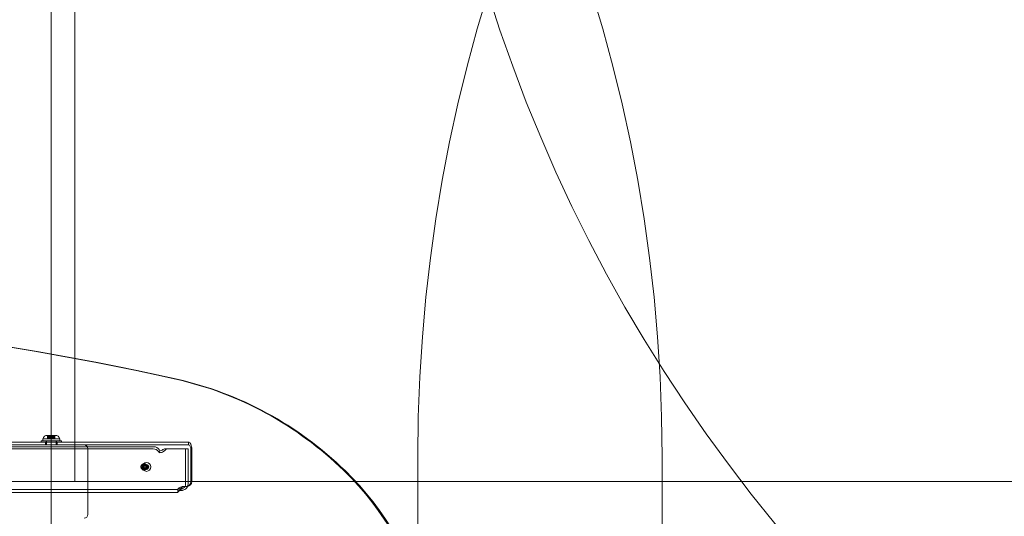
# Model space of a CAD drawing. Units: millimetres. Extents: x 9316 to 23045, y 4136 to 17330.
# Drawn here: x 15407 to 16414, y 10934 to 11442 of the extents above; entities that cross this region are included whole.
import ezdxf

# ---------------------------------------------------------------- set-up
doc = ezdxf.new("R2010")
doc.units = ezdxf.units.MM
doc.header["$LTSCALE"] = 75
doc.layers.add('Dimension (ISO)', color=7, linetype='Continuous', lineweight=18)
doc.layers.add('Visible (ISO)', color=7, linetype='Continuous', lineweight=18)
doc.layers.add('Fall Zone', color=5, linetype='Continuous', lineweight=20, true_color=0x0000ff)
doc.styles.add('Note Text (ISO)', font='tahoma.ttf')
doc.dimstyles.new('Aplay Dimension Styles M', dxfattribs={"dimscale": 75, "dimtxt": 2.5, "dimasz": 2.5, "dimexe": 3.175, "dimexo": 2, "dimgap": 0.762, "dimtad": 1, "dimdec": 1, "dimlfac": 0.001, "dimrnd": 1e-08, "dimzin": 0, "dimdsep": 46, "dimtxsty": 'Note Text (ISO)', "dimcen": 0.09, "dimdle": 10, "dimclrd": 256, "dimclre": 256, "dimclrt": 7, "dimadec": 0, "dimazin": 0, "dimtfac": 1.40208, "dimtofl": 0, "dimtmove": 0, "dimatfit": 3, "dimfxl": 1, "dimtolj": 1, "dimtzin": 0, "dimlwd": -1, "dimlwe": -1, "dimarcsym": 0})

# ---------------------------------------------------------------- blocks, each defined once
blk = doc.blocks.new('*D47')
at = {"layer": 'Defpoints', "color": 0, "transparency": 16777216}
for p in [(18261.5, 17329.7), (15234.7, 4945.3), (22734.7, 4945.3)]:
    blk.add_point(p, dxfattribs=at)
at = {"layer": 'Dimension (ISO)', "transparency": 16777216}
for p, q in [((18411.5, 17329.7), (22972.9, 17329.7)), ((22734.7, 17142.2), (22734.7, 5132.8)), ((15384.7, 4945.3), (22972.9, 4945.3))]:
    blk.add_line(p, q, dxfattribs=at)
for points in [[(22703.5, 17142.2), (22766, 17142.2), (22734.7, 17329.7)], [(22703.5, 5132.8), (22766, 5132.8), (22734.7, 4945.3)]]:
    blk.add_solid(points, dxfattribs=at)
at = {"layer": 'Dimension (ISO)', "color": 7, "transparency": 16777216, "insert": (22486.1, 11137.5), "char_height": 187.5, "attachment_point": 2, "rotation": 90, "style": 'Note Text (ISO)'}
blk.add_mtext('\\A1;12.4 m', dxfattribs=at)
blk = doc.blocks.new('*D48')
at = {"layer": 'Defpoints', "color": 0, "transparency": 16777216}
for p in [(22184, 12136.1), (9316, 10260), (9316, 4442.9)]:
    blk.add_point(p, dxfattribs=at)
at = {"layer": 'Dimension (ISO)', "transparency": 16777216}
for p, q in [((22184, 11986.1), (22184, 4204.8)), ((9316, 10110), (9316, 4204.8)), ((21996.5, 4442.9), (9503.5, 4442.9))]:
    blk.add_line(p, q, dxfattribs=at)
for points in [[(9503.5, 4474.1), (9503.5, 4411.6), (9316, 4442.9)], [(21996.5, 4474.1), (21996.5, 4411.6), (22184, 4442.9)]]:
    blk.add_solid(points, dxfattribs=at)
at = {"layer": 'Dimension (ISO)', "color": 7, "transparency": 16777216, "insert": (15750, 4695.1), "char_height": 187.5, "attachment_point": 2, "style": 'Note Text (ISO)'}
blk.add_mtext('\\A1;12.9 m', dxfattribs=at)

msp = doc.modelspace()

# ---------------------------------------------------------------- linework, layer by layer
at = {"layer": 'Fall Zone'}
for p, q in [((15439.19, 8273.69), (15439.19, 12665.69)), ((15463.19, 10969.69), (15463.19, 11969.69)), ((15814.19, 9944.69), (15814.19, 10994.69)), ((16064.19, 10994.69), (16064.19, 9944.69)), ((17109.19, 10969.69), (12769.19, 10969.69)), ((20415.19, 10969.69), (15463.19, 10969.69))]:
    msp.add_line(p, q, dxfattribs=at)
for centre, radius, start, end in [((15464.19, 10994.69), 1670, 0, 90), ((14464.19, 10994.69), 1600, 0, 90), ((17414.19, 10994.69), 1600, 90, 180), ((17414.19, 11944.69), 1600, 180, 270)]:
    msp.add_arc(centre, radius, start, end, dxfattribs=at)
at = {"layer": 'Visible (ISO)', "color": 9, "true_color": 0xc0c0c0}
for p, q in [((15447.94, 11013.52), (15430.44, 11013.52)), ((15430.44, 11013.52), (15430.44, 11011.39)), ((15435.19, 11016.96), (15436.1, 11016.96)), ((15436.42, 11016.71), (15435.19, 11016.96)), ((15435.45, 11016.96), (15438.54, 11016.96)), ((15435.45, 11016.96), (15435.45, 11013.76)), ((15435.45, 11013.76), (15438.54, 11013.76)), ((15435.45, 11013.76), (15436.57, 11013.76)), ((15436.1, 11016.96), (15439.84, 11016.96)), ((15436.1, 11016.96), (15436.1, 11013.76)), ((15436.1, 11013.76), (15439.84, 11013.76)), ((15436.57, 11016.72), (15436.57, 11013.76)), ((15437.69, 11016.96), (15440.69, 11016.96)), ((15437.69, 11013.76), (15437.69, 11016.96)), ((15437.69, 11013.76), (15440.69, 11013.76)), ((15438.54, 11016.96), (15442.28, 11016.96)), ((15438.54, 11016.96), (15438.54, 11013.76)), ((15438.54, 11013.76), (15442.28, 11013.76)), ((15439.84, 11016.96), (15442.93, 11016.96)), ((15439.84, 11016.96), (15439.84, 11013.76)), ((15439.84, 11013.76), (15442.93, 11013.76)), ((15440.69, 11013.76), (15440.69, 11016.96)), ((15441.81, 11016.72), (15441.81, 11013.76)), ((15441.81, 11013.76), (15442.93, 11013.76)), ((15441.96, 11016.71), (15443.19, 11016.96)), ((15442.28, 11016.96), (15443.19, 11016.96)), ((15442.28, 11016.96), (15442.28, 11013.76)), ((15442.93, 11016.96), (15442.93, 11013.76)), ((15447.94, 11013.52), (15447.94, 11011.39)), ((15543.26, 11003.22), (14328.67, 11003.22)), ((14329.33, 11005.34), (15543.92, 11005.34)), ((14344.67, 11010.19), (15579.58, 11010.19)), ((15579.58, 11007.19), (14344.67, 11007.19)), ((15407.96, 11010.19), (14480.42, 11010.19)), ((15407.96, 11010.19), (15523.6, 11010.19)), ((15428.84, 11011.39), (15449.54, 11011.39)), ((15428.84, 11010.19), (15428.84, 11011.39)), ((15428.84, 11010.19), (15449.54, 11010.19)), ((15430.44, 11011.39), (15447.94, 11011.39)), ((15433.19, 11010.19), (15445.19, 11010.19)), ((15433.19, 11007.19), (15433.19, 11010.19)), ((15433.89, 11011.39), (15444.49, 11011.39)), ((15433.89, 11010.19), (15433.89, 11011.39)), ((15444.49, 11010.19), (15433.89, 11010.19)), ((15434.19, 11011.39), (15444.19, 11011.39)), ((15434.19, 11007.19), (15434.19, 11011.39)), ((15444.19, 11007.19), (15444.19, 11011.39)), ((15444.49, 11010.19), (15444.49, 11011.39)), ((15445.19, 11007.19), (15445.19, 11010.19)), ((15449.54, 11010.19), (15449.54, 11011.39)), ((15472.69, 11007.19), (15523.6, 11007.19)), ((15523.6, 11010.19), (15579.58, 11010.19)), ((15523.6, 11007.19), (15579.58, 11007.19)), ((15550.14, 11001.28), (15549.5, 11002.44)), ((15557.43, 11003.19), (15554.89, 11003.19)), ((15554.89, 11003.19), (15576.56, 11003.19)), ((15579.1, 11003.19), (15557.43, 11003.19)), ((15576.56, 11003.19), (15576.56, 10967.25)), ((15579.1, 11003.19), (15576.56, 11003.19)), ((15579.1, 11003.19), (15579.1, 10967.25)), ((15579.58, 11010.19), (15579.58, 11008.01)), ((15579.58, 11008.01), (15579.58, 11007.19)), ((15581.97, 11004.19), (15582.9, 11004.19)), ((15581.97, 11004.19), (15581.97, 10969.84)), ((15582.9, 11004.19), (15582.9, 10969.84)), ((15548.84, 11000.32), (15549.48, 10999.16)), ((15550.14, 11001.28), (15549.48, 10999.16)), ((15549.48, 10999.16), (15550.83, 10999.35)), ((15551.48, 11001.47), (15550.14, 11001.28)), ((15535.35, 10987.19), (15534.42, 10987.19)), ((15535.35, 10982.19), (15534.42, 10982.19)), ((15536.58, 10987.19), (15534.73, 10987.19)), ((15537.08, 10986.09), (15534.73, 10986.09)), ((15537.08, 10983.29), (15534.73, 10983.29)), ((15536.58, 10982.19), (15534.73, 10982.19)), ((15536.58, 10987.19), (15535.35, 10987.19)), ((15536.58, 10982.19), (15535.35, 10982.19)), ((15571.56, 10962.55), (15571.27, 10961.62)), ((15572.68, 10961.73), (15572.97, 10962.67)), ((15572.75, 10962.67), (15572.97, 10962.67)), ((15573.14, 10964.68), (15573.55, 10964.68)), ((15573.55, 10964.68), (15574.07, 10964.68)), ((15575.29, 10964.84), (15574.37, 10964.84)), ((15577.22, 10964.84), (15574.37, 10964.84)), ((15575.29, 10964.84), (15578.15, 10964.84)), ((15578.73, 10964.72), (15576.19, 10964.72)), ((15578.15, 10964.84), (15577.22, 10964.84)), ((14344.67, 10961.68), (15568.71, 10961.68)), ((14344.67, 10958.68), (15568.71, 10958.68)), ((15571.27, 10961.62), (15570.9, 10960.43)), ((15572.31, 10960.55), (15572.09, 10960.55)), ((15572.31, 10960.55), (15572.68, 10961.73))]:
    msp.add_line(p, q, dxfattribs=at)
at = {"layer": 'Visible (ISO)'}
for p, q in [((15472.69, 11007.19), (15405.69, 11007.19)), ((15476.69, 10936.19), (15476.69, 11003.19))]:
    msp.add_line(p, q, dxfattribs=at)
at = {"layer": 'Visible (ISO)', "color": 9, "true_color": 0xc0c0c0}
for centre, start, end in [((15435.19, 11011.96), 90, 161.80513), ((15443.19, 11011.96), 18.19487, 90)]:
    msp.add_arc(centre, 5, start, end, dxfattribs=at)
at = {"layer": 'Visible (ISO)'}
for centre, start, end in [((15472.69, 11003.19), 0, 90), ((15472.69, 10936.19), 270, 0)]:
    msp.add_arc(centre, 4, start, end, dxfattribs=at)
at = {"layer": 'Visible (ISO)', "color": 9, "true_color": 0xc0c0c0}
for centre, major_axis, ratio, start_param, end_param in [((14907.43, 7817.82), (0, 3329.52), 0.9510565, 6.0734436, 6.492927), ((14908.66, 7817.82), (0, 3329.52), 0.9510565, 6.0734436, 6.492927), ((15490.51, 10697.9), (0, 384.91), 0.9510565, 5.5386079, 6.0734436), ((15491.75, 10697.9), (0, 384.91), 0.9510565, 5.5386079, 6.0734436), ((15544.36, 10999.69), (-4.78, 1.48), 0.6724985, 3.7522798, 5.1431198), ((15545.01, 11001.81), (4.78, -1.48), 0.6724985, 0.6106872, 2.0015271), ((15538.33, 10752.47), (0, -310.71), 0.9510565, 1.8308208, 2.3970152), ((15539.57, 10752.47), (0, 310.71), 0.9510565, 4.9724134, 5.5386079), ((15573.9, 10958.96), (5.02, -1.55), 0.6724985, 2.0015271, 2.2495253), ((15574.37, 10959.59), (0, 5.25), 0.9510565, 0, 0.2479982), ((15575.29, 10959.59), (0, 5.25), 0.9510565, 0, 0.2479982), ((15573.88, 10967.25), (0, -5), 0.5362415, 1.0407191, 1.5707963), ((15577.22, 10969.84), (0, -5), 0.9510565, 0, 1.5707963), ((15578.15, 10969.84), (0, -5), 0.9510565, 0, 1.5707963), ((15576.41, 10967.25), (0, 5), 0.5362415, 4.1823118, 4.712389), ((15573.24, 10956.83), (-5.02, 1.55), 0.6724985, 5.1431198, 5.391118)]:
    msp.add_ellipse(centre, major_axis=major_axis, ratio=ratio, start_param=start_param, end_param=end_param, dxfattribs=at)
for centre, major_axis in [((15534.42, 10984.69), (0, 2.5)), ((15536.58, 10984.69), (0, 4.5)), ((15534.73, 10984.69), (0, 2.5)), ((15535.35, 10984.69), (0, -2.5)), ((15535.35, 10984.69), (0, -2.5)), ((15534.73, 10984.69), (0, 1.4)), ((15536.58, 10984.69), (0, 2.5)), ((15536.58, 10984.69), (0, 2.5)), ((15537.08, 10984.69), (0, 1.4))]:
    msp.add_ellipse(centre, major_axis=major_axis, ratio=0.9510565, dxfattribs=at)
for points, knots in [([(15436.1, 11016.96), (15436.22, 11016.92), (15436.31, 11016.88), (15436.48, 11016.8), (15436.53, 11016.76), (15436.58, 11016.71), (15436.57, 11016.7), (15436.49, 11016.7), (15436.41, 11016.71), (15436.2, 11016.76), (15436.07, 11016.8), (15435.77, 11016.88), (15435.62, 11016.92), (15435.45, 11016.96)], [0.08602034, 0.08602034, 0.08602034, 0.08602034, 0.15063911, 0.15063911, 0.22595867, 0.22595867, 0.30127823, 0.30127823, 0.37659778, 0.37659778, 0.45191734, 0.45191734, 0.51653611, 0.51653611, 0.51653611, 0.51653611]), ([(15435.45, 11016.96), (15435.66, 11016.92), (15435.88, 11016.88), (15436.35, 11016.8), (15436.6, 11016.76), (15437.06, 11016.71), (15437.28, 11016.7), (15437.67, 11016.7), (15437.85, 11016.71), (15438.15, 11016.76), (15438.27, 11016.8), (15438.45, 11016.88), (15438.5, 11016.92), (15438.54, 11016.96)], [0.08602034, 0.08602034, 0.08602034, 0.08602034, 0.15063911, 0.15063911, 0.22595867, 0.22595867, 0.30127823, 0.30127823, 0.37659778, 0.37659778, 0.45191734, 0.45191734, 0.51653611, 0.51653611, 0.51653611, 0.51653611]), ([(15439.84, 11016.96), (15439.74, 11016.92), (15439.62, 11016.88), (15439.31, 11016.8), (15439.12, 11016.76), (15438.7, 11016.71), (15438.48, 11016.7), (15438.01, 11016.7), (15437.76, 11016.71), (15437.25, 11016.76), (15436.99, 11016.8), (15436.52, 11016.88), (15436.3, 11016.92), (15436.1, 11016.96)], [0.08602034, 0.08602034, 0.08602034, 0.08602034, 0.15063911, 0.15063911, 0.22595867, 0.22595867, 0.30127823, 0.30127823, 0.37659778, 0.37659778, 0.45191734, 0.45191734, 0.51653611, 0.51653611, 0.51653611, 0.51653611]), ([(15438.54, 11016.96), (15438.64, 11016.92), (15438.76, 11016.88), (15439.07, 11016.8), (15439.26, 11016.76), (15439.68, 11016.71), (15439.9, 11016.7), (15440.37, 11016.7), (15440.62, 11016.71), (15441.13, 11016.76), (15441.39, 11016.8), (15441.86, 11016.88), (15442.08, 11016.92), (15442.28, 11016.96)], [0.08602034, 0.08602034, 0.08602034, 0.08602034, 0.15063911, 0.15063911, 0.22595867, 0.22595867, 0.30127823, 0.30127823, 0.37659778, 0.37659778, 0.45191734, 0.45191734, 0.51653611, 0.51653611, 0.51653611, 0.51653611]), ([(15442.93, 11016.96), (15442.72, 11016.92), (15442.5, 11016.88), (15442.03, 11016.8), (15441.78, 11016.76), (15441.32, 11016.71), (15441.1, 11016.7), (15440.71, 11016.7), (15440.53, 11016.71), (15440.23, 11016.76), (15440.11, 11016.8), (15439.93, 11016.88), (15439.88, 11016.92), (15439.84, 11016.96)], [0.08602034, 0.08602034, 0.08602034, 0.08602034, 0.15063911, 0.15063911, 0.22595867, 0.22595867, 0.30127823, 0.30127823, 0.37659778, 0.37659778, 0.45191734, 0.45191734, 0.51653611, 0.51653611, 0.51653611, 0.51653611]), ([(15442.28, 11016.96), (15442.16, 11016.92), (15442.07, 11016.88), (15441.9, 11016.8), (15441.85, 11016.76), (15441.8, 11016.71), (15441.81, 11016.7), (15441.9, 11016.7), (15441.97, 11016.71), (15442.18, 11016.76), (15442.31, 11016.8), (15442.61, 11016.88), (15442.76, 11016.92), (15442.93, 11016.96)], [0.08602034, 0.08602034, 0.08602034, 0.08602034, 0.15063911, 0.15063911, 0.22595867, 0.22595867, 0.30127823, 0.30127823, 0.37659778, 0.37659778, 0.45191734, 0.45191734, 0.51653611, 0.51653611, 0.51653611, 0.51653611]), ([(15550.83, 10999.35), (15552.14, 10999.53), (15553.56, 11000.23), (15554.99, 11001.21), (15555.21, 11001.38), (15556.24, 11002.16), (15556.91, 11002.79), (15557.43, 11003.19)], [0, 0, 0, 0, 0.5192422, 0.5192422, 0.6174865, 0.6174865, 1, 1, 1, 1]), ([(15554.89, 11003.19), (15554.55, 11003.13), (15554.19, 11002.88), (15553.66, 11002.52), (15553.54, 11002.44), (15552.83, 11001.96), (15552.14, 11001.56), (15551.48, 11001.47)], [-1, -1, -1, -1, -0.6174865, -0.6174865, -0.5192422, -0.5192422, 0, 0, 0, 0]), ([(15579.58, 11010.19), (15580.38, 11010.19), (15581.18, 11009.4), (15581.79, 11008.09), (15582.3, 11007.02), (15582.68, 11005.61), (15582.9, 11004.19)], [0, 0, 0, 0, 0.8630304, 0.8630304, 0.8630304, 1.5707963, 1.5707963, 1.5707963, 1.5707963]), ([(15579.58, 11007.19), (15580.22, 11007.19), (15580.85, 11006.62), (15581.33, 11005.74), (15581.59, 11005.28), (15581.8, 11004.73), (15581.97, 11004.19)], [0, 0, 0, 0, 1.0263219, 1.0263219, 1.0263219, 1.5707963, 1.5707963, 1.5707963, 1.5707963]), ([(15531.05, 10985.67), (15531.16, 10986.01), (15531.31, 10986.32), (15531.72, 10986.89), (15531.97, 10987.14), (15532.52, 10987.54), (15532.83, 10987.7), (15533.48, 10987.9), (15533.81, 10987.95), (15534.48, 10987.93), (15534.82, 10987.87), (15535.44, 10987.64), (15535.74, 10987.48), (15536.27, 10987.06), (15536.5, 10986.81), (15536.88, 10986.24), (15537.03, 10985.92), (15537.21, 10985.25), (15537.25, 10984.9), (15537.23, 10984.2), (15537.16, 10983.86), (15536.91, 10983.2), (15536.74, 10982.89), (15536.3, 10982.35), (15536.04, 10982.12), (15535.46, 10981.75), (15535.15, 10981.61), (15534.49, 10981.45), (15534.15, 10981.42), (15533.48, 10981.48), (15533.16, 10981.56), (15532.54, 10981.83), (15532.26, 10982.01), (15531.75, 10982.46), (15531.53, 10982.72), (15531.18, 10983.31), (15531.06, 10983.64), (15530.91, 10984.32), (15530.89, 10984.67), (15530.94, 10985.24), (15530.99, 10985.46), (15531.05, 10985.67)], [0, 0, 0, 0, 0.329618, 0.329618, 0.6533745, 0.6533745, 0.9696276, 0.9696276, 1.2798476, 1.2798476, 1.5880215, 1.5880215, 1.8988963, 1.8988963, 2.216047, 2.216047, 2.5405034, 2.5405034, 2.8704511, 2.8704511, 3.2020554, 3.2020554, 3.5308455, 3.5308455, 3.8532677, 3.8532677, 4.1682182, 4.1682182, 4.4777177, 4.4777177, 4.7860408, 4.7860408, 5.0978563, 5.0978563, 5.416351, 5.416351, 5.7420211, 5.7420211, 6.0725959, 6.0725959, 6.2831853, 6.2831853, 6.2831853, 6.2831853]), ([(15573.14, 10964.68), (15571.99, 10964.46), (15570.96, 10963.92), (15570.18, 10963.29), (15569.49, 10962.74), (15568.99, 10962.16), (15568.79, 10961.88), (15568.58, 10961.61), (15568.69, 10961.64), (15569.13, 10961.84), (15569.62, 10962.06), (15570.5, 10962.41), (15571.56, 10962.55)], [0.2479982, 0.2479982, 0.2479982, 0.2479982, 0.958127, 0.958127, 0.958127, 1.5848196, 1.5848196, 1.5848196, 2.2119415, 2.2119415, 2.2119415, 2.8935945, 2.8935945, 2.8935945, 2.8935945]), ([(15570.9, 10960.43), (15569.99, 10960.17), (15569.27, 10959.58), (15568.93, 10959.14), (15568.63, 10958.76), (15568.62, 10958.54), (15568.86, 10958.78), (15569.09, 10959.01), (15569.54, 10959.67), (15570.09, 10960.54), (15570.68, 10961.46), (15571.39, 10962.56), (15572.19, 10963.38), (15572.77, 10963.98), (15573.4, 10964.43), (15574.07, 10964.68)], [-2.8935945, -2.8935945, -2.8935945, -2.8935945, -2.2775833, -2.2775833, -2.2775833, -1.7426139, -1.7426139, -1.7426139, -1.2204939, -1.2204939, -1.2204939, -0.6602221, -0.6602221, -0.6602221, -0.2479982, -0.2479982, -0.2479982, -0.2479982]), ([(15572.31, 10960.55), (15573.89, 10960.61), (15575.54, 10961.35), (15577.05, 10962.6), (15577.28, 10962.81), (15578.01, 10963.57), (15578.43, 10964.15), (15578.73, 10964.72)], [0, 0, 0, 0, 0.6022926, 0.6022926, 0.7162506, 0.7162506, 1, 1, 1, 1]), ([(15576.19, 10964.72), (15576.05, 10964.44), (15575.84, 10964.14), (15575.48, 10963.75), (15575.37, 10963.64), (15574.62, 10963), (15573.8, 10962.62), (15572.97, 10962.67)], [-1, -1, -1, -1, -0.7162506, -0.7162506, -0.6022926, -0.6022926, 0, 0, 0, 0]), ([(15568.69, 10958.71), (15568.7, 10959.16), (15568.71, 10959.63), (15568.71, 10960.63), (15568.7, 10961.16), (15568.68, 10961.7)], [0, 0, 0, 0, 0.15653721, 0.15653721, 0.31921103, 0.31921103, 0.31921103, 0.31921103])]:
    msp.add_open_spline(points, degree=3, knots=knots, dxfattribs=at)

# ---------------------------------------------------------------- dimensions: what is measured, and where the dimension line sits
at = {"layer": 'Dimension (ISO)'}
dim = msp.add_linear_dim(base=(22734.74, 4945.31), p1=(18261.51, 17329.69), p2=(15234.74, 4945.31), angle=270, text='<> m', dimstyle='Aplay Dimension Styles M', override={"dimgap": 0.762, "dimdec": 1, "dimlfac": 0.001, "dimpost": '', "dimtol": 0, "dimlim": 0, "dimtp": 0, "dimtm": 0, "dimtdec": 2, "dimatfit": 1}, dxfattribs=at)
dim.commit()
dim.dimension.update_dxf_attribs({"geometry": '*D47', "text_midpoint": (22734.74, 11137.5), "dimtype": 160})
dim = msp.add_linear_dim(base=(9315.97, 4442.88), p1=(22184.03, 12136.15), p2=(9315.97, 10260.03), text='<> m', dimstyle='Aplay Dimension Styles M', override={"dimgap": 0.762, "dimdec": 1, "dimlfac": 0.001, "dimpost": '', "dimtol": 0, "dimlim": 0, "dimtp": 0, "dimtm": 0, "dimtdec": 2, "dimatfit": 1}, dxfattribs=at)
dim.commit()
dim.dimension.update_dxf_attribs({"geometry": '*D48', "text_midpoint": (15750, 4442.88), "dimtype": 160})

doc.saveas('drawing.dxf')
